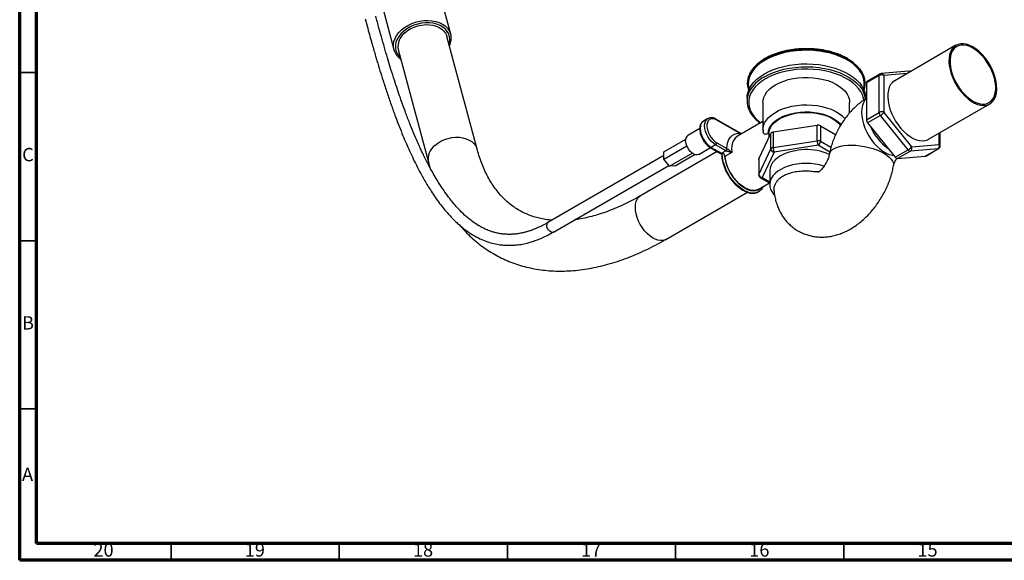
# Model space of a CAD drawing. Units: millimetres. Extents: x 5 to 995, y 5 to 995.
# Drawn here: x 5 to 298, y 5 to 166 of the extents above; entities that cross this region are included whole.
import ezdxf

# ---------------------------------------------------------------- set-up
doc = ezdxf.new("R2010")
doc.units = ezdxf.units.MM
doc.styles.add('SLDTEXTSTYLE0', font='TXT', dxfattribs={"width": 0.75})

msp = doc.modelspace()

# ---------------------------------------------------------------- linework, layer by layer
at = {"color": 5, "linetype": 'Continuous', "lineweight": 70}
for p, q in [((5, 5), (5, 995)), ((10, 10), (10, 990)), ((990, 10), (10, 10)), ((995, 5), (5, 5))]:
    msp.add_line(p, q, dxfattribs=at)
at = {"color": 7, "linetype": 'Continuous', "lineweight": 25}
for p, q in [((133.15, 161.34), (129.77, 173.98)), ((112.86, 169.45), (116.25, 156.81)), ((133.15, 161.34), (133.2, 161.14)), ((141, 127.21), (132.04, 160.68)), ((116.29, 156.66), (116.25, 156.81)), ((117.55, 156.79), (126.52, 123.32)), ((283.38, 158.07), (265.17, 147.55)), ((226.59, 154.12), (226.16, 153.86)), ((260.77, 149.53), (256.97, 147.34)), ((269.4, 150.4), (261.18, 149.66)), ((221.43, 146.89), (221.43, 146.84)), ((256.33, 146.84), (256.33, 146.89)), ((260.56, 149.08), (256.76, 146.88)), ((256.76, 146.88), (256.76, 135.92)), ((260.56, 138.12), (260.56, 149.08)), ((261.98, 149.08), (261.98, 138.12)), ((221.25, 142.39), (221.25, 141.51)), ((226, 141.1), (226, 132.94)), ((251.75, 137.95), (251.75, 141.1)), ((256.5, 142.11), (256.5, 142.39)), ((275.22, 130.15), (293.43, 140.66)), ((256.76, 135.92), (260.56, 138.12)), ((261.98, 138.12), (270.2, 127.89)), ((209.59, 136.27), (208.28, 135.51)), ((218.95, 132.14), (212.15, 136.06)), ((219.05, 131.91), (212.25, 135.84)), ((226, 135.41), (218.39, 131.02)), ((260.91, 137.2), (257.11, 135.01)), ((257.11, 135.01), (265.33, 124.78)), ((269.13, 126.98), (260.91, 137.2)), ((207.18, 133.29), (203.66, 131.26)), ((224.8, 124.32), (228.32, 131.89)), ((226, 132.86), (226, 132.94)), ((227.76, 132), (227.5, 131.85)), ((228.32, 127.27), (228.32, 131.89)), ((229.02, 132.3), (242.13, 134.32)), ((229.02, 132.3), (229.02, 127.68)), ((242.13, 129.71), (242.13, 134.32)), ((243.09, 134.17), (243.09, 129.56)), ((243.09, 134.17), (247.61, 131.57)), ((278.71, 128.22), (278.71, 132.16)), ((196.54, 126.45), (203.02, 130.2)), ((212.25, 129.1), (215.24, 127.37)), ((227.75, 130.79), (227.75, 130.67)), ((229.02, 127.68), (242.13, 129.71)), ((212.4, 126.52), (189.61, 113.36)), ((196.54, 124.21), (203.35, 128.15)), ((196.54, 124.21), (196.54, 126.45)), ((198.22, 122.13), (204.95, 126.01)), ((206.91, 125.63), (210.42, 127.66)), ((210.34, 127.71), (213.39, 125.95)), ((211.9, 128.49), (210.59, 127.73)), ((210.59, 127.73), (213.64, 125.97)), ((214.89, 126.76), (211.9, 128.49)), ((213.64, 125.97), (214.95, 126.73)), ((216.71, 126.23), (214.69, 125.06)), ((214.95, 126.73), (214.89, 126.76)), ((215.24, 127.37), (215.28, 127.35)), ((224.8, 119.71), (228.32, 127.27)), ((229.28, 126.31), (225.77, 118.74)), ((242.39, 128.34), (229.28, 126.31)), ((265.33, 124.78), (269.13, 126.98)), ((269.84, 126.57), (266.04, 124.38)), ((278.06, 127.31), (269.84, 126.57)), ((270.2, 127.89), (278.42, 128.62)), ((274.26, 125.11), (278.06, 127.31)), ((274.41, 125.16), (278.21, 127.35)), ((196.54, 125.27), (162.05, 105.36)), ((198.22, 122.13), (196.54, 124.21)), ((199.9, 122.28), (205.67, 125.61)), ((224.77, 124.17), (224.77, 119.56)), ((224.8, 124.32), (224.8, 119.71)), ((266.04, 124.38), (274.26, 125.11)), ((163.67, 102.55), (198.02, 122.37)), ((199.9, 122.28), (198.22, 122.13)), ((228, 120.77), (228, 116.69)), ((224.78, 115.3), (227.96, 117.14)), ((225.27, 118.69), (228, 117.12)), ((197.11, 100.37), (221.38, 114.38))]:
    msp.add_line(p, q, dxfattribs=at)
at = {"color": 8, "linetype": 'Continuous', "lineweight": 25}
for p, q in [((226.54, 154.01), (226.1, 153.75)), ((268.88, 149.69), (261.98, 149.08)), ((219.58, 131.7), (219.05, 131.91)), ((278.42, 128.62), (278.42, 131.99)), ((243.09, 129.56), (246.22, 127.76)), ((245.86, 126.33), (242.39, 128.34)), ((225.77, 118.74), (228, 117.46))]:
    msp.add_line(p, q, dxfattribs=at)
at = {"color": 5, "linetype": 'Continuous', "lineweight": 35}
for p, q in [((10, 150), (5, 150)), ((10, 100), (5, 100)), ((10, 50), (5, 50)), ((50, 10), (50, 5)), ((100, 10), (100, 5)), ((150, 10), (150, 5)), ((200, 10), (200, 5)), ((250, 10), (250, 5))]:
    msp.add_line(p, q, dxfattribs=at)
at = {"color": 8, "linetype": 'Continuous', "lineweight": 25, "flags": 128}
for points in [[(116.25, 156.81), (116.13, 157.41), (116.11, 158.31), (116.26, 159.22), (116.59, 160.12), (117.08, 161.01), (117.73, 161.86), (118.51, 162.65), (119.43, 163.37), (120.45, 164), (121.56, 164.53), (122.73, 164.95), (123.94, 165.25), (125.17, 165.42), (126.38, 165.47), (127.57, 165.38), (128.69, 165.17), (129.74, 164.83), (130.68, 164.38), (131.5, 163.81), (132.18, 163.16), (132.71, 162.41), (133.07, 161.6), (133.15, 161.34)], [(132.67, 158.33), (132.82, 158.9), (132.9, 159.78), (132.82, 160.63), (132.56, 161.44), (132.14, 162.2), (131.56, 162.88), (130.84, 163.47), (129.99, 163.96), (129.02, 164.34), (127.97, 164.61), (126.85, 164.74), (125.69, 164.75), (124.5, 164.63), (123.33, 164.38), (122.18, 164.02), (121.09, 163.54), (120.08, 162.95), (119.17, 162.28), (118.38, 161.54), (117.72, 160.73), (117.22, 159.88), (116.88, 159.01), (116.7, 158.13), (116.7, 157.26), (116.87, 156.43), (117.21, 155.64), (117.72, 154.92), (118.18, 154.45)], [(225.45, 153.27), (226.54, 153.96), (227.85, 154.64), (229.27, 155.25), (230.8, 155.77), (232.4, 156.19), (234.08, 156.52), (235.8, 156.75), (237.55, 156.88), (239.32, 156.91), (241.08, 156.83), (242.82, 156.65), (244.52, 156.37), (246.16, 155.99), (247.73, 155.52), (249.2, 154.96), (250.57, 154.31), (251.82, 153.59), (251.97, 153.5)], [(251.43, 153.88), (250.57, 154.36), (249.2, 155.01), (247.73, 155.57), (246.16, 156.04), (244.52, 156.42), (242.82, 156.7), (241.08, 156.88), (239.32, 156.96), (237.55, 156.93), (235.8, 156.8), (234.08, 156.57), (232.4, 156.24), (230.8, 155.82), (229.27, 155.3), (227.85, 154.69), (226.54, 154.01)], [(226.68, 153.68), (226.67, 153.68), (225.5, 152.93), (224.47, 152.12), (223.58, 151.25), (222.85, 150.33), (222.28, 149.38), (221.89, 148.4), (221.67, 147.39), (221.62, 146.39), (221.76, 145.38), (221.85, 145.02)], [(255.9, 145.02), (256.08, 145.88), (256.13, 146.89), (255.99, 147.9), (255.69, 148.89), (255.2, 149.86), (254.56, 150.8), (253.75, 151.69), (252.79, 152.53), (251.68, 153.32), (250.44, 154.03), (249.76, 154.37)], [(226.41, 148.7), (227.72, 149.39), (229.13, 149.99), (230.64, 150.51), (232.23, 150.93), (233.89, 151.27), (235.6, 151.51), (237.34, 151.65), (239.1, 151.68), (240.85, 151.62), (242.58, 151.46), (244.28, 151.19), (245.92, 150.84), (247.5, 150.38), (248.99, 149.84), (250.37, 149.22), (251.65, 148.52), (252.79, 147.75), (253.8, 146.92), (254.66, 146.04), (255.36, 145.11), (255.9, 144.14), (255.91, 144.13)], [(255.97, 141.7), (255.86, 142.35), (255.56, 143.34), (255.08, 144.3), (254.44, 145.23), (253.63, 146.12), (252.68, 146.95), (251.58, 147.73), (250.36, 148.44), (249.01, 149.07), (247.56, 149.62), (246.03, 150.08), (244.41, 150.46), (242.75, 150.73), (241.04, 150.91), (239.31, 150.98), (237.58, 150.96), (235.85, 150.83), (234.16, 150.61), (232.52, 150.28), (230.95, 149.86), (229.45, 149.36), (228.05, 148.76), (226.77, 148.09)], [(226.77, 148.09), (225.6, 147.35), (224.58, 146.54), (223.7, 145.68), (222.97, 144.77), (222.41, 143.82), (222.02, 142.85), (221.8, 141.85), (221.76, 140.85), (221.89, 139.85), (222.19, 138.87), (222.67, 137.9), (223.31, 136.97), (224.12, 136.09), (225.07, 135.25), (225.36, 135.03)], [(256.76, 142.22), (256.29, 141.71), (255.86, 140.99), (255.55, 140.16), (255.36, 139.21), (255.29, 138.17), (255.36, 137.05), (255.55, 135.88), (255.86, 134.68), (256.29, 133.47), (256.83, 132.28), (257.47, 131.12), (258.2, 130.02), (259, 129), (259.85, 128.07), (260.76, 127.26), (261.68, 126.58), (262.62, 126.03), (263.55, 125.65), (264.45, 125.42), (264.87, 125.37)], [(226, 132.94), (226.01, 133.26), (226.17, 134.14), (226.5, 135), (227.01, 135.83), (227.69, 136.62), (228.52, 137.35), (229.5, 138.03), (230.61, 138.64), (231.84, 139.16), (233.16, 139.6), (234.57, 139.94), (236.03, 140.19), (237.54, 140.33), (239.06, 140.37), (240.58, 140.3), (242.08, 140.13), (243.54, 139.87), (244.92, 139.5), (246.23, 139.04), (247.42, 138.49), (248.5, 137.87), (249.45, 137.18), (250.24, 136.43), (250.41, 136.24)], [(227.5, 131.85), (227.62, 132.68), (227.93, 133.49), (228.4, 134.27), (229.04, 135.01), (229.84, 135.7), (230.78, 136.32), (231.85, 136.88), (233.03, 137.35), (234.31, 137.72), (235.65, 138.01), (237.05, 138.19), (238.48, 138.27), (239.91, 138.25), (241.33, 138.12), (242.71, 137.89), (244.03, 137.57), (245.26, 137.15), (246.4, 136.64), (247.41, 136.05), (248.29, 135.4), (249.02, 134.69), (249.2, 134.47)], [(208.28, 135.51), (208.28, 135.51), (207.87, 135.18), (207.57, 134.7), (207.38, 134.1), (207.32, 133.4), (207.38, 132.62), (207.57, 131.81), (207.87, 130.98), (208.28, 130.17), (208.77, 129.42), (209.34, 128.74), (209.95, 128.17), (210.59, 127.73)], [(211.9, 128.49), (211.26, 128.93), (210.65, 129.5), (210.08, 130.17), (209.59, 130.93), (209.18, 131.74), (208.88, 132.56), (208.69, 133.38), (208.63, 134.15), (208.69, 134.85), (208.88, 135.45), (209.18, 135.93), (209.59, 136.27), (209.59, 136.27)], [(128.46, 128.33), (129.3, 128.98), (130.25, 129.55), (131.28, 130.02), (132.37, 130.38), (133.49, 130.62), (134.62, 130.73), (135.73, 130.72), (136.79, 130.58), (137.78, 130.31), (138.68, 129.92), (139.46, 129.43), (140.1, 128.83), (140.6, 128.16), (140.94, 127.41), (141, 127.21)], [(218.39, 131.02), (218.32, 130.97), (217.75, 130.51), (217.29, 129.9), (216.95, 129.14), (216.74, 128.26), (216.66, 127.29), (216.71, 126.23)], [(245.73, 125.71), (245.87, 126.13), (246.19, 126.63), (246.68, 127.08), (247.33, 127.48), (248.12, 127.81), (249.03, 128.07), (250.07, 128.26), (251.19, 128.37), (252.39, 128.4), (253.64, 128.34), (254.92, 128.21), (256.21, 128), (257.48, 127.72), (258.71, 127.37), (259.88, 126.96), (260.96, 126.49), (261.95, 125.98), (262.81, 125.43), (263.53, 124.85), (264.1, 124.26), (264.52, 123.66), (264.77, 123.07), (264.84, 122.49), (264.81, 122.2)], [(278.06, 127.31), (278.14, 127.32), (278.21, 127.35)], [(224.95, 114.72), (224.48, 114.45), (223.76, 114.22), (222.98, 114.16), (222.14, 114.26), (221.27, 114.52), (220.37, 114.94), (219.47, 115.51), (218.58, 116.22), (217.73, 117.05), (216.93, 117.99), (216.19, 119.02), (215.54, 120.11), (214.98, 121.25), (214.52, 122.41), (214.18, 123.57), (213.96, 124.71), (213.87, 125.8)], [(214.59, 125.45), (214.73, 124.36), (215, 123.23), (215.39, 122.08), (215.89, 120.95), (216.49, 119.85), (217.18, 118.81), (217.95, 117.85), (218.77, 117), (219.64, 116.27), (220.52, 115.67), (221.41, 115.23), (222.27, 114.94), (223.1, 114.82), (223.88, 114.87), (224.58, 115.09), (225.2, 115.47), (225.43, 115.68)], [(224.77, 119.56), (224.78, 119.63), (224.8, 119.71)], [(188.05, 109.92), (188.11, 110.82), (188.3, 111.63), (188.6, 112.32), (189.02, 112.89), (189.53, 113.31), (189.61, 113.36)], [(197.11, 100.37), (196.88, 100.25), (196.24, 100.06), (195.53, 100.02), (194.76, 100.15), (193.96, 100.43), (193.15, 100.86), (192.35, 101.43), (191.56, 102.13), (190.82, 102.94), (190.14, 103.85), (189.53, 104.82), (189.02, 105.84), (188.6, 106.89), (188.3, 107.93), (188.11, 108.95), (188.05, 109.92)], [(163.67, 102.55), (163.64, 102.53), (163.32, 102.47), (162.96, 102.58), (162.58, 102.83), (162.23, 103.21), (161.95, 103.66), (161.77, 104.15), (161.71, 104.62)]]:
    msp.add_lwpolyline(points, dxfattribs=at)
at = {"color": 7, "linetype": 'Continuous', "lineweight": 25, "flags": 128}
for points in [[(119.49, 161.8), (120.33, 162.45), (121.28, 163.02), (122.31, 163.49), (123.4, 163.85), (124.52, 164.09), (125.65, 164.2), (126.76, 164.19), (127.82, 164.05), (128.81, 163.78), (129.71, 163.39), (130.49, 162.9), (131.14, 162.3), (131.64, 161.63), (131.97, 160.88), (132.04, 160.68)], [(288.4, 157.57), (287.46, 158.04), (286.53, 158.36), (285.63, 158.52), (284.78, 158.51), (284, 158.34), (283.29, 158.02), (282.68, 157.53), (282.17, 156.9), (281.77, 156.14), (281.49, 155.25), (281.33, 154.26), (281.3, 153.19), (281.4, 152.04), (281.62, 150.85), (281.96, 149.63), (282.41, 148.4), (282.98, 147.2), (283.64, 146.03), (284.38, 144.92), (285.2, 143.89), (286.07, 142.96), (286.99, 142.14), (287.93, 141.45), (288.88, 140.9), (289.82, 140.5), (290.73, 140.26), (291.61, 140.19), (292.43, 140.27), (293.17, 140.52), (293.83, 140.93), (294.39, 141.49), (294.85, 142.19), (295.19, 143.01), (295.41, 143.95), (295.51, 144.99), (295.47, 146.1), (295.32, 147.27), (295.03, 148.48), (294.64, 149.71), (294.12, 150.93), (293.51, 152.12), (292.81, 153.26), (292.02, 154.33), (291.18, 155.32), (290.28, 156.19), (289.35, 156.95), (288.4, 157.57)], [(288.4, 157.22), (287.48, 157.68), (286.57, 157.99), (285.69, 158.14), (284.87, 158.12), (284.11, 157.94), (283.43, 157.6), (282.84, 157.1), (282.36, 156.47), (281.99, 155.7), (281.74, 154.81), (281.61, 153.82), (281.61, 152.75), (281.74, 151.61), (281.99, 150.43), (282.36, 149.23), (282.84, 148.04), (283.43, 146.87), (284.11, 145.74), (284.87, 144.69), (285.69, 143.72), (286.57, 142.85), (287.48, 142.11), (288.4, 141.5), (289.33, 141.04), (290.24, 140.73), (291.11, 140.59), (291.94, 140.61), (292.7, 140.79), (293.38, 141.13), (293.96, 141.62), (294.45, 142.26), (294.82, 143.03), (295.07, 143.92), (295.19, 144.91), (295.19, 145.98), (295.07, 147.11), (294.82, 148.29), (294.45, 149.49), (293.96, 150.68), (293.38, 151.85), (292.7, 152.98), (291.94, 154.04), (291.11, 155), (290.24, 155.87), (289.33, 156.61), (288.4, 157.22)], [(249.76, 154.37), (249.09, 154.67), (247.63, 155.22), (246.08, 155.69), (244.46, 156.06), (242.78, 156.34), (241.06, 156.52), (239.31, 156.6), (237.57, 156.57), (235.83, 156.44), (234.13, 156.22), (232.47, 155.89), (230.89, 155.47), (229.38, 154.96), (227.97, 154.36), (226.68, 153.68)], [(226.1, 153.75), (225.35, 153.25), (224.31, 152.43), (223.41, 151.55), (222.67, 150.62), (222.1, 149.66), (221.7, 148.66), (221.48, 147.65), (221.43, 146.89)], [(221.77, 144.84), (221.57, 145.56), (221.43, 146.58), (221.48, 147.6), (221.7, 148.61), (222.1, 149.61), (222.67, 150.57), (223.41, 151.5), (224.31, 152.38), (225.35, 153.2), (225.45, 153.27)], [(226.41, 149.58), (227.72, 150.26), (229.13, 150.87), (230.64, 151.38), (232.23, 151.81), (233.89, 152.15), (235.6, 152.39), (237.34, 152.52), (239.1, 152.56), (240.85, 152.5), (242.58, 152.33), (244.28, 152.07), (245.92, 151.71), (247.5, 151.26), (248.99, 150.72), (250.37, 150.1), (251.65, 149.4), (252.79, 148.63), (253.8, 147.8), (254.66, 146.92), (255.36, 145.99), (255.9, 145.02), (256.27, 144.03), (256.47, 143.02), (256.5, 142.39)], [(256.33, 146.89), (256.32, 147.14), (256.19, 148.16), (255.87, 149.16), (255.39, 150.15), (254.73, 151.09), (253.91, 152), (252.94, 152.85), (251.82, 153.64), (251.43, 153.88)], [(251.97, 153.5), (252.94, 152.8), (253.91, 151.95), (254.73, 151.04), (255.39, 150.09), (255.87, 149.11), (256.19, 148.11), (256.32, 147.09), (256.28, 146.07), (256.05, 145.06), (255.98, 144.84)], [(221.25, 142.39), (221.32, 143.27), (221.56, 144.28), (221.97, 145.27), (222.55, 146.22), (223.29, 147.14), (224.19, 148.01), (225.23, 148.83), (226.41, 149.58)], [(229.77, 146.36), (230.91, 146.94), (232.16, 147.44), (233.51, 147.86), (234.93, 148.18), (236.41, 148.4), (237.92, 148.51), (239.45, 148.53), (240.97, 148.44), (242.45, 148.24), (243.89, 147.95), (245.26, 147.56), (246.54, 147.08), (247.71, 146.51), (248.75, 145.87), (249.66, 145.16), (250.42, 144.4), (251.01, 143.59), (251.43, 142.74), (251.68, 141.87), (251.75, 141.1)], [(265.17, 147.55), (265.09, 147.5), (264.47, 147.02), (263.96, 146.39), (263.56, 145.63), (263.28, 144.74), (263.12, 143.75), (263.09, 142.68), (263.19, 141.53), (263.41, 140.34), (263.75, 139.12), (264.21, 137.89), (264.77, 136.68), (265.43, 135.52), (266.17, 134.41), (266.99, 133.38), (267.86, 132.44), (268.78, 131.63), (269.72, 130.94), (270.67, 130.39), (271.61, 129.99), (272.53, 129.75), (273.4, 129.68), (274.22, 129.76), (274.96, 130.01), (275.22, 130.15)], [(226, 141.1), (226.04, 141.65), (226.24, 142.52), (226.62, 143.38), (227.17, 144.2), (227.89, 144.98), (228.76, 145.7), (229.77, 146.36)], [(227.76, 132), (227.92, 132.82), (228.25, 133.62), (228.77, 134.39), (229.44, 135.12), (230.28, 135.79), (231.25, 136.39), (232.35, 136.91), (233.56, 137.35), (234.85, 137.7), (236.21, 137.95), (237.62, 138.09), (239.04, 138.13), (240.47, 138.07), (241.86, 137.9), (243.21, 137.63), (244.49, 137.26), (245.67, 136.8), (246.74, 136.25), (247.68, 135.63), (248.48, 134.95), (249.09, 134.25)], [(212.25, 135.84), (211.65, 136.11), (211.07, 136.23), (210.54, 136.18), (210.09, 135.97), (209.73, 135.61), (209.48, 135.11), (209.35, 134.49), (209.35, 133.79), (209.48, 133.03), (209.73, 132.24), (210.09, 131.47), (210.54, 130.73), (211.07, 130.08), (211.65, 129.52), (212.25, 129.1)], [(215.24, 127.37), (215.33, 128.38), (215.54, 129.28), (215.87, 130.08), (216.32, 130.74), (216.87, 131.27), (217.52, 131.64), (218.25, 131.86), (219.05, 131.91)], [(206.91, 125.63), (206.87, 125.61), (206.44, 125.49), (205.95, 125.52), (205.42, 125.72), (204.89, 126.06), (204.38, 126.54), (203.92, 127.11), (203.53, 127.76), (203.23, 128.44), (203.05, 129.13), (202.99, 129.77)], [(224.78, 115.3), (224.54, 115.18), (223.86, 114.97), (223.11, 114.91), (222.31, 115.02), (221.48, 115.28), (220.62, 115.69), (219.77, 116.25), (218.93, 116.94), (218.13, 117.75), (217.37, 118.66), (216.69, 119.65), (216.08, 120.7), (215.57, 121.79), (215.16, 122.89), (214.87, 123.99), (214.69, 125.06)], [(224.77, 124.17), (224.78, 124.25), (224.8, 124.32)], [(231.19, 125.21), (230.27, 124.61), (229.49, 123.94), (228.86, 123.22), (228.4, 122.46), (228.11, 121.67), (228, 120.87), (228, 120.77)], [(244.1, 122.19), (242.85, 122.53), (241.54, 122.77), (240.18, 122.92), (238.8, 122.97), (237.43, 122.91), (236.07, 122.75), (234.76, 122.5), (233.52, 122.15), (232.37, 121.72), (231.32, 121.2), (230.39, 120.61), (229.59, 119.96), (228.95, 119.25), (228.47, 118.51), (228.15, 117.73), (228.01, 116.94), (228.04, 116.14), (228.25, 115.35), (228.63, 114.59), (229.17, 113.86), (229.39, 113.62)], [(274.41, 125.16), (274.34, 125.13), (274.26, 125.11)]]:
    msp.add_lwpolyline(points, dxfattribs=at)
at = {"color": 7, "linetype": 'Continuous', "lineweight": 25}
for centre, radius, start, end in [((122.59, 157.71), 5.13, 127.2589, 190.3246), ((261.27, 148.67), 1, 95.1095, 119.9973), ((269.49, 149.4), 1, 63.8774, 95.1095), ((257.23, 146.94), 0.478, 123.9367, 187.3755), ((261.27, 147.71), 1.54, 62.6097, 117.3903), ((227.41, 141.51), 6.15, 154.117, 205.9456), ((250.24, 141.46), 6.27, 5.4023, 25.2289), ((261.27, 136.75), 1.54, 62.6097, 117.3903), ((262.09, 138.19), 1.53, 182.6393, 219.7721), ((259, 140.5), 3.81, 300.1044, 321.2295), ((258.29, 135.99), 1.53, 182.6393, 219.7721), ((229.08, 131.38), 0.913, 93.4335, 146.5611), ((242.39, 132.81), 1.54, 62.6428, 99.7711), ((204.57, 129.96), 1.59, 124.6923, 186.6199), ((211.49, 129.13), 0.768, 302.6055, 357.3945), ((242.39, 128.2), 1.54, 62.6428, 99.7711), ((245.94, 129.72), 3.81, 180.1059, 201.2272), ((241.56, 129.63), 1.54, 302.6055, 357.3945), ((213.04, 124.96), 1.17, 45.4577, 59.4898), ((214.48, 127.41), 0.768, 302.6055, 357.3945), ((214.48, 127.38), 0.807, 305.8018, 357.8244), ((229.08, 126.77), 0.913, 93.4335, 146.5611), ((229.4, 127.39), 1.09, 186.0231, 263.9752), ((232.84, 127.69), 3.81, 180.1059, 201.2272), ((238.92, 110.15), 16.92, 66.3472, 117.1771), ((267.22, 130.28), 3.81, 300.1044, 321.2295), ((269.9, 127.48), 0.913, 213.4349, 266.5705), ((269.2, 127.45), 1.09, 306.0232, 23.9762), ((277.42, 128.18), 1.09, 306.0232, 23.9762), ((277.71, 128.22), 1, 299.9973, 360), ((213.28, 124.9), 1.42, 6.7897, 22.9182), ((266.1, 125.29), 0.913, 213.4349, 266.5705), ((225.77, 119.56), 1, 180, 240.0027), ((225.88, 119.82), 1.09, 186.0231, 263.9752)]:
    msp.add_arc(centre, radius, start, end, dxfattribs=at)
at = {"color": 8, "linetype": 'Continuous', "lineweight": 25}
for centre, radius, start, end in [((261.06, 149.12), 0.505, 125.8415, 185.4707), ((261.2, 148.86), 0.801, 15.3838, 91.7381), ((269.45, 149.73), 0.675, 52.5977, 94.4537), ((231.31, 139.24), 10.66, 117.3536, 152.2875), ((212.02, 135.87), 0.24, 352.7425, 55.9599), ((218.81, 131.94), 0.24, 352.7442, 55.9436), ((271.87, 139.78), 15.09, 202.5451, 235.0441), ((131.56, 124.24), 5.13, 127.2585, 190.3316), ((210.45, 127.92), 0.24, 244.0418, 307.2536), ((213.49, 126.18), 0.251, 245.6929, 305.6176), ((278.21, 128.17), 0.503, 5.6948, 65.6253), ((225.48, 119.15), 0.503, 245.6929, 305.6176), ((162.49, 104.72), 0.782, 124.1656, 187.1466)]:
    msp.add_arc(centre, radius, start, end, dxfattribs=at)
at = {"color": 7, "linetype": 'Continuous', "lineweight": 25}
for points, knots in [([(107.72, 165.89), (107.97, 164.97), (108.44, 163.22), (109.13, 160.73), (109.75, 158.53), (110.3, 156.6), (110.78, 154.95), (111.67, 151.96), (112.79, 148.32), (114.21, 143.96), (115.44, 140.38), (116.65, 137.06), (117.82, 133.99), (118.9, 131.32), (119.93, 128.89), (120.95, 126.59), (122.05, 124.24), (123.26, 121.8), (124.39, 119.67), (125.41, 117.87), (126.34, 116.29), (127.39, 114.61), (128.56, 112.85), (129.82, 111.1), (131.1, 109.48), (132.34, 108.02), (133.52, 106.74), (134.65, 105.63), (135.73, 104.65), (136.81, 103.75), (137.98, 102.86), (139.32, 101.95), (140.96, 101), (142.86, 100.11), (144.9, 99.39), (146.58, 99), (147.78, 98.8), (148.52, 98.72), (149.2, 98.66), (149.84, 98.63), (150.53, 98.61), (151.41, 98.63), (152.59, 98.71), (154.1, 98.9), (155.66, 99.22), (157.18, 99.65), (158.61, 100.13), (160.17, 100.75), (161.88, 101.55), (163.06, 102.21), (163.68, 102.55)], [0, 0, 0, 0, 0.027353, 0.052144, 0.07427, 0.093656, 0.110246, 0.124005, 0.184432, 0.221537, 0.258677, 0.296547, 0.326842, 0.357126, 0.38347, 0.407202, 0.434223, 0.463457, 0.491923, 0.509741, 0.529018, 0.55015, 0.573054, 0.597433, 0.620345, 0.64091, 0.660919, 0.678293, 0.69401, 0.709708, 0.725415, 0.743551, 0.764524, 0.7888, 0.813668, 0.836042, 0.844645, 0.852567, 0.859736, 0.866162, 0.872332, 0.881126, 0.89301, 0.907969, 0.92602, 0.938364, 0.951876, 0.966603, 0.982614, 1, 1, 1, 1]), ([(162.05, 105.36), (161.52, 105.07), (160.51, 104.5), (159.06, 103.82), (157.75, 103.28), (156.56, 102.86), (155.49, 102.55), (154.39, 102.28), (153.29, 102.07), (152.15, 101.93), (151.01, 101.86), (149.72, 101.87), (148.37, 101.99), (147.11, 102.21), (146.01, 102.48), (144.89, 102.83), (143.68, 103.31), (142.48, 103.89), (141.15, 104.64), (139.57, 105.7), (137.76, 107.15), (136.13, 108.71), (134.75, 110.2), (133.48, 111.69), (132.12, 113.46), (130.64, 115.57), (129.24, 117.76), (127.98, 119.9), (126.94, 121.79), (126.02, 123.56), (125.22, 125.16), (124.53, 126.61), (123.89, 127.98), (123.09, 129.78), (122.08, 132.12), (120.88, 135.08), (119.83, 137.83), (118.93, 140.31), (118.14, 142.53), (117.3, 145.01), (116.37, 147.83), (115.44, 150.75), (114.54, 153.71), (113.66, 156.68), (112.75, 159.85), (111.81, 163.22), (111.18, 165.54), (110.86, 166.72)], [0, 0, 0, 0, 0.015866, 0.030429, 0.043784, 0.056005, 0.067152, 0.077396, 0.091194, 0.103149, 0.115391, 0.129773, 0.148264, 0.164202, 0.176773, 0.190766, 0.2082, 0.226262, 0.241779, 0.266217, 0.297879, 0.328171, 0.34888, 0.371178, 0.397419, 0.426998, 0.460018, 0.485634, 0.50987, 0.53174, 0.551147, 0.56801, 0.583595, 0.599776, 0.631033, 0.664448, 0.700069, 0.722487, 0.745924, 0.772471, 0.802584, 0.836216, 0.865056, 0.895954, 0.928824, 0.963554, 1, 1, 1, 1]), ([(132.79, 157.87), (132.9, 158.13), (133.14, 158.69), (133.3, 159.56), (133.34, 160.39), (133.24, 160.9), (133.19, 161.12)], [0, 0, 0, 0, 0.247904, 0.518052, 0.786133, 1, 1, 1, 1]), ([(116.31, 156.65), (116.35, 156.53), (116.46, 156.12), (116.81, 155.5), (117.34, 154.8), (117.85, 154.29), (118.2, 154.06), (118.3, 154)], [0, 0, 0, 0, 0.121905, 0.383401, 0.645252, 0.908485, 1, 1, 1, 1]), ([(251.37, 153.99), (251.3, 154.04), (250.85, 154.33), (249.91, 154.79), (248.58, 155.37), (247.15, 155.87), (245.65, 156.29), (244.09, 156.62), (242.48, 156.86), (240.84, 157.02), (239.18, 157.08), (237.52, 157.05), (235.87, 156.93), (234.25, 156.72), (232.67, 156.42), (231.14, 156.03), (229.69, 155.57), (228.32, 155.02), (227.3, 154.52), (226.74, 154.21), (226.59, 154.12)], [0, 0, 0, 0, 0.012408, 0.072718, 0.13302, 0.193306, 0.253575, 0.313826, 0.374064, 0.434292, 0.494513, 0.554733, 0.614955, 0.675184, 0.735423, 0.795678, 0.855952, 0.91625, 0.976574, 1, 1, 1, 1]), ([(256.76, 142.27), (256.63, 142.2), (256.03, 141.83), (254.99, 141.07), (253.68, 139.98), (252.44, 138.76), (251.27, 137.44), (250.19, 136.04), (249.2, 134.56), (248.31, 133.02), (247.52, 131.42), (246.84, 129.77), (246.28, 128.08), (245.93, 126.71), (245.77, 125.91), (245.73, 125.69)], [0, 0, 0, 0, 0.022718, 0.107501, 0.192782, 0.278524, 0.364204, 0.449663, 0.534947, 0.62024, 0.7058, 0.791824, 0.878605, 0.966393, 1, 1, 1, 1]), ([(221.93, 138.68), (221.97, 138.58), (222.15, 138.16), (222.62, 137.44), (223.34, 136.55), (224.19, 135.71), (224.86, 135.2), (225.19, 134.94)], [0, 0, 0, 0, 0.074081, 0.3048033, 0.5370731, 0.7706415, 1, 1, 1, 1]), ([(208.26, 135.49), (208.22, 135.47), (208.01, 135.37), (207.72, 135.06), (207.42, 134.58), (207.23, 133.99), (207.16, 133.32), (207.2, 132.58), (207.35, 131.8), (207.62, 131.01), (207.98, 130.24), (208.43, 129.51), (208.96, 128.84), (209.53, 128.27), (210.01, 127.91), (210.28, 127.74), (210.34, 127.71)], [0, 0, 0, 0, 0.019901, 0.094309, 0.168742, 0.245393, 0.324826, 0.405983, 0.487538, 0.568899, 0.650061, 0.731168, 0.812389, 0.893879, 0.975843, 1, 1, 1, 1]), ([(212.15, 136.06), (212.04, 136.13), (211.71, 136.3), (211.16, 136.49), (210.53, 136.55), (209.99, 136.48), (209.71, 136.32), (209.6, 136.26)], [0, 0, 0, 0, 0.1281615, 0.3705812, 0.6121183, 0.8464163, 1, 1, 1, 1]), ([(219.68, 131.76), (219.58, 131.81), (219.32, 131.93), (219.09, 132.06), (218.95, 132.14)], [0, 0, 0, 0, 0.397385, 1, 1, 1, 1]), ([(226.02, 132.85), (226.02, 132.66), (226.01, 132.46), (226.04, 132.27), (226.05, 132.25)], [0, 0, 0, 0, 0.934449, 1, 1, 1, 1]), ([(227.5, 131.85), (227.47, 131.83), (227.27, 131.72), (226.91, 131.6), (226.5, 131.63), (226.2, 131.82), (226.06, 132.09), (226.04, 132.3), (226.04, 132.38)], [0, 0, 0, 0, 0.0537175, 0.3193206, 0.5351033, 0.7139572, 0.8935025, 1, 1, 1, 1]), ([(227.76, 132), (227.76, 131.82), (227.75, 131.42), (227.75, 131.01), (227.76, 130.79)], [0, 0, 0, 0, 0.459637, 1, 1, 1, 1]), ([(163.29, 106.08), (162.96, 106.1), (161.99, 106.17), (160.46, 106.44), (158.66, 106.85), (156.92, 107.41), (155.24, 108.1), (153.62, 108.93), (152.06, 109.9), (150.57, 111.02), (149.17, 112.26), (147.86, 113.63), (146.63, 115.13), (145.5, 116.73), (144.46, 118.45), (143.51, 120.28), (142.65, 122.21), (141.89, 124.25), (141.35, 125.94), (141.08, 126.94), (141, 127.21)], [0, 0, 0, 0, 0.029118, 0.08714, 0.146055, 0.205953, 0.266845, 0.328609, 0.390952, 0.453372, 0.515301, 0.576396, 0.636495, 0.69559, 0.753774, 0.811183, 0.867962, 0.924248, 0.980161, 1, 1, 1, 1]), ([(213.39, 125.95), (213.43, 125.92), (213.54, 125.86), (213.65, 125.74), (213.72, 125.66)], [0, 0, 0, 0, 0.37459, 1, 1, 1, 1]), ([(216.71, 126.23), (216.71, 126.23), (216.63, 126.24), (216.38, 126.28), (215.97, 126.37), (215.52, 126.5), (215.26, 126.59), (215.08, 126.67), (215.01, 126.7), (214.95, 126.73)], [0, 0, 0, 0, 0.002572, 0.165618, 0.511363, 0.732221, 0.870435, 0.899047, 1, 1, 1, 1]), ([(215.28, 127.35), (215.34, 127.32), (215.41, 127.28), (215.56, 127.19), (215.79, 127.03), (216.16, 126.74), (216.47, 126.47), (216.65, 126.29), (216.71, 126.23), (216.71, 126.23)], [0, 0, 0, 0, 0.097402, 0.128849, 0.264731, 0.483588, 0.83192, 0.997481, 1, 1, 1, 1]), ([(126.52, 123.32), (126.65, 122.82), (126.78, 122.3), (126.94, 121.8), (126.95, 121.8)], [0, 0, 0, 0, 0.990014, 1, 1, 1, 1]), ([(213.72, 125.68), (213.72, 125.68), (213.72, 125.7), (213.77, 125.74), (213.83, 125.78), (213.87, 125.8)], [0, 0, 0, 0, 0.290375, 0.644631, 1, 1, 1, 1]), ([(213.72, 125.68), (213.72, 125.63), (213.72, 125.25), (213.8, 124.5), (214, 123.42), (214.32, 122.33), (214.74, 121.24), (215.25, 120.16), (215.85, 119.13), (216.53, 118.15), (217.27, 117.25), (218.06, 116.43), (218.89, 115.72), (219.74, 115.12), (220.61, 114.65), (221.48, 114.31), (222.33, 114.13), (223.15, 114.09), (223.92, 114.22), (224.53, 114.44), (224.85, 114.67), (224.96, 114.76)], [0, 0, 0, 0, 0.00836, 0.065027, 0.121649, 0.178194, 0.234667, 0.29109, 0.347494, 0.40391, 0.460363, 0.516887, 0.573515, 0.630276, 0.687179, 0.744187, 0.801103, 0.857602, 0.913281, 0.967927, 1, 1, 1, 1]), ([(214.59, 125.45), (214.55, 125.52), (214.49, 125.65), (214.33, 125.79), (214.17, 125.85), (214.01, 125.85), (213.91, 125.82), (213.87, 125.8), (213.87, 125.8)], [0, 0, 0, 0, 0.266417, 0.457131, 0.648994, 0.81794, 0.980875, 1, 1, 1, 1]), ([(245.73, 125.69), (245.71, 125.61), (245.67, 125.39), (245.55, 124.94), (245.34, 124.35), (245.07, 123.7), (244.72, 123.03), (244.32, 122.38), (243.89, 121.78), (243.46, 121.26), (243.05, 120.84), (242.69, 120.53), (242.43, 120.35), (242.29, 120.27), (242.3, 120.27), (242.31, 120.27)], [0, 0, 0, 0, 0.042571, 0.121556, 0.201999, 0.284516, 0.368718, 0.453925, 0.539247, 0.623787, 0.707147, 0.789462, 0.871594, 0.955168, 1, 1, 1, 1]), ([(264.81, 122.2), (264.82, 122.25), (264.85, 122.39), (264.94, 122.71), (265.1, 123.17), (265.33, 123.67), (265.56, 124.11), (265.72, 124.35), (265.77, 124.43)], [0, 0, 0, 0, 0.107607, 0.3012225, 0.4963087, 0.695405, 0.8985904, 1, 1, 1, 1]), ([(229.25, 115.04), (229.27, 114.84), (229.33, 114.06), (229.55, 112.78), (229.95, 111.23), (230.46, 109.82), (231.08, 108.49), (231.85, 107.21), (232.76, 105.99), (233.81, 104.86), (234.96, 103.87), (236.19, 103.03), (237.5, 102.34), (238.85, 101.79), (240.25, 101.39), (241.68, 101.14), (243.13, 101.04), (244.59, 101.08), (246.07, 101.26), (247.55, 101.58), (249.03, 102.05), (250.51, 102.67), (251.98, 103.43), (253.42, 104.34), (254.83, 105.38), (256.19, 106.55), (257.47, 107.83), (258.69, 109.2), (259.81, 110.66), (260.85, 112.2), (261.79, 113.79), (262.63, 115.44), (263.37, 117.15), (264, 118.89), (264.48, 120.58), (264.71, 121.69), (264.81, 122.2)], [0, 0, 0, 0, 0.011139, 0.044383, 0.073449, 0.101803, 0.129523, 0.156717, 0.18637, 0.215397, 0.243839, 0.271816, 0.299448, 0.326845, 0.354104, 0.381357, 0.408739, 0.436391, 0.464464, 0.493104, 0.522442, 0.552564, 0.583486, 0.615119, 0.64728, 0.67974, 0.712239, 0.744663, 0.77698, 0.809215, 0.84143, 0.873707, 0.906111, 0.938732, 0.971653, 1, 1, 1, 1]), ([(224.96, 114.76), (225.05, 114.81), (225.33, 114.99), (225.74, 115.43), (225.99, 115.86), (226.12, 116.08)], [0, 0, 0, 0, 0.170397, 0.589962, 1, 1, 1, 1]), ([(189.61, 113.36), (189.19, 113.12), (187.97, 112.43), (185.97, 111.38), (183.61, 110.25), (181.28, 109.26), (178.99, 108.39), (176.73, 107.66), (174.52, 107.06), (172.35, 106.59), (170.87, 106.33), (170.14, 106.25), (170.08, 106.25)], [0, 0, 0, 0, 0.0608297, 0.1769549, 0.2929919, 0.408993, 0.5249982, 0.6410694, 0.7572939, 0.8737839, 0.9906804, 1, 1, 1, 1]), ([(136.13, 104.33), (136.46, 103.93), (137.33, 102.9), (138.86, 101.37), (140.68, 99.73), (142.6, 98.23), (144.59, 96.86), (146.66, 95.63), (148.81, 94.55), (151.03, 93.6), (153.31, 92.79), (155.67, 92.13), (158.08, 91.61), (160.55, 91.24), (163.08, 91.01), (165.66, 90.93), (168.29, 91), (170.96, 91.22), (173.68, 91.59), (176.43, 92.1), (179.21, 92.77), (182.01, 93.59), (184.84, 94.55), (187.67, 95.66), (190.52, 96.91), (193.36, 98.3), (195.56, 99.48), (196.8, 100.19), (197.11, 100.37)], [0, 0, 0, 0, 0.024449, 0.064002, 0.103306, 0.142402, 0.181339, 0.220172, 0.258962, 0.297754, 0.336606, 0.375574, 0.414712, 0.454063, 0.493662, 0.53353, 0.573679, 0.614107, 0.654802, 0.695742, 0.7369, 0.778244, 0.819739, 0.861352, 0.903052, 0.944812, 0.986608, 1, 1, 1, 1])]:
    msp.add_open_spline(points, degree=3, knots=knots, dxfattribs=at)
at = {"color": 8, "linetype": 'Continuous', "lineweight": 25}
msp.add_open_spline([(242.58, 120.46), (242.35, 120.45), (241.57, 120.42), (240.1, 120.61), (238.16, 120.68), (236.17, 120.54), (234.33, 120.15), (232.77, 119.59), (231.48, 118.88), (230.5, 118.09), (229.78, 117.22), (229.36, 116.31), (229.19, 115.57), (229.26, 115.15), (229.27, 115.04)], degree=3, knots=[0, 0, 0, 0, 0.03629, 0.123652, 0.230057, 0.33801, 0.437029, 0.539479, 0.626876, 0.716971, 0.801191, 0.887914, 0.971033, 1, 1, 1, 1], dxfattribs=at)

# ---------------------------------------------------------------- texts
at = {"color": 7, "linetype": 'Continuous', "lineweight": 0, "attachment_point": 2, "style": 'SLDTEXTSTYLE0'}
for s, insert, char_height in [('C', (7.46, 127.56), 3.97), ('B', (7.47, 77.56), 3.97), ('A', (7.34, 32.56), 3.97), ('20', (29.92, 10.06), 3.969), ('19', (74.92, 10.06), 3.969), ('18', (124.92, 10.06), 3.969), ('17', (174.92, 10.06), 3.969), ('16', (224.92, 10.06), 3.969), ('15', (274.92, 10.06), 3.969)]:
    msp.add_mtext(s, dxfattribs=dict(at, insert=insert, char_height=char_height))

doc.saveas('drawing.dxf')
